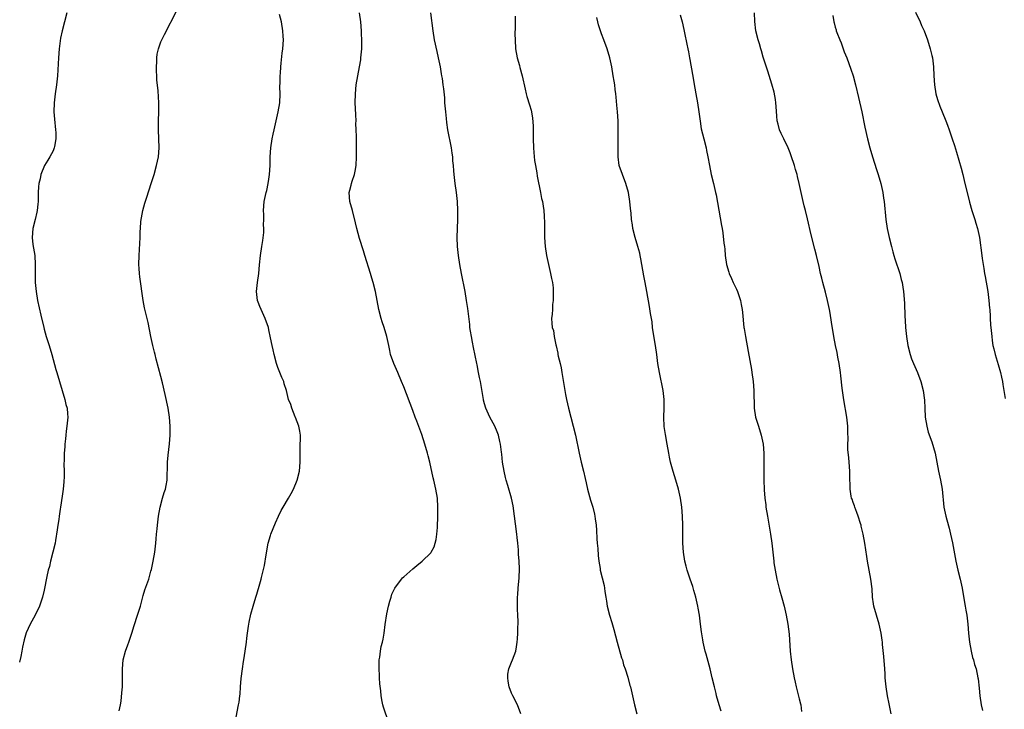
# Model space of a CAD drawing. Units: inches. Extents: x 2634000 to 2635446, y 1452000 to 1455000.
# Drawn here: x 2634952 to 2635171, y 1454328 to 1454481 of the extents above; entities that cross this region are included whole.
import ezdxf

# ---------------------------------------------------------------- set-up
doc = ezdxf.new("R2010")
doc.units = ezdxf.units.IN
doc.header["$MEASUREMENT"] = 0
doc.layers.add('LD26341452_10ft', color=7, linetype='Continuous')

msp = doc.modelspace()

# ---------------------------------------------------------------- linework, layer by layer
at = {"layer": 'LD26341452_10ft'}
for points, elevation in [([(2634962.06, 1454483), (2634961, 1454479), (2634960.66, 1454477.34), (2634960.37, 1454475), (2634960.21, 1454473), (2634960, 1454469), (2634959.77, 1454467), (2634959.48, 1454465), (2634959.25, 1454463), (2634959.19, 1454461), (2634959.31, 1454459.31), (2634959.56, 1454457), (2634959.59, 1454456.41), (2634959.61, 1454455), (2634959.3, 1454453.3), (2634959.26, 1454453), (2634959, 1454452.33), (2634958.28, 1454451), (2634957.79, 1454450.21), (2634957.12, 1454449), (2634956.25, 1454447), (2634956.1, 1454446.1), (2634955.83, 1454445), (2634955.74, 1454444.26), (2634955.71, 1454443), (2634955.71, 1454441.71), (2634955.67, 1454441), (2634955.58, 1454440.42), (2634955.48, 1454439), (2634955.37, 1454438.63), (2634955, 1454437), (2634954.48, 1454435), (2634954.32, 1454433), (2634954.52, 1454431.48), (2634954.62, 1454430.62), (2634954.92, 1454429), (2634955.04, 1454427), (2634955, 1454425), (2634955.04, 1454423), (2634955.21, 1454421), (2634955.53, 1454419), (2634956.25, 1454415.75), (2634956.9, 1454413), (2634957, 1454412.61), (2634957.47, 1454411), (2634958.13, 1454409), (2634958.75, 1454407), (2634959.62, 1454403.62), (2634959.8, 1454403), (2634960.4, 1454401), (2634961.05, 1454398.95), (2634961.63, 1454397), (2634961.86, 1454395.86), (2634962.1, 1454395), (2634962.21, 1454393.79), (2634962.25, 1454393), (2634962.07, 1454391), (2634961.91, 1454389.91), (2634961.81, 1454389), (2634961.77, 1454388.23), (2634961.6, 1454387), (2634961.58, 1454386.42), (2634961.46, 1454385), (2634961.44, 1454383.44), (2634961.4, 1454382.6), (2634961.47, 1454381), (2634961.46, 1454379.46), (2634961.42, 1454379), (2634961.37, 1454378.63), (2634961.23, 1454377), (2634961, 1454375.44), (2634960.61, 1454373), (2634960.56, 1454372.56), (2634960.33, 1454371), (2634960.24, 1454370.24), (2634960.06, 1454369), (2634959.93, 1454367.93), (2634959.56, 1454365.56), (2634959.45, 1454365), (2634958.96, 1454363), (2634958.43, 1454361), (2634958.16, 1454359.84), (2634957.93, 1454359), (2634957.6, 1454357.6), (2634957, 1454354.55), (2634956.67, 1454353), (2634956, 1454351), (2634955.01, 1454349), (2634953.86, 1454347), (2634953, 1454345.07), (2634952.53, 1454343.47), (2634952.17, 1454341.83), (2634952.04, 1454341), (2634951.79, 1454339.79), (2634951.49, 1454338.51)], 11120), ([(2634973.7, 1454327.7), (2634973.98, 1454329), (2634974.13, 1454329.87), (2634974.32, 1454331.68), (2634974.42, 1454333), (2634974.41, 1454337), (2634974.62, 1454339), (2634975.13, 1454341), (2634975.64, 1454342.36), (2634975.83, 1454343), (2634976.49, 1454345), (2634977, 1454346.65), (2634977.8, 1454349), (2634978.41, 1454351), (2634979, 1454353.33), (2634979.39, 1454354.6), (2634980.27, 1454357), (2634980.76, 1454358.76), (2634980.89, 1454359.11), (2634981.24, 1454361), (2634981.6, 1454363), (2634981.85, 1454365), (2634981.95, 1454365.95), (2634982.02, 1454367), (2634982.16, 1454368.16), (2634982.22, 1454369), (2634982.47, 1454371), (2634982.78, 1454373), (2634983.3, 1454375), (2634983.72, 1454376.28), (2634983.99, 1454377), (2634984.17, 1454377.83), (2634984.38, 1454379), (2634984.36, 1454380.36), (2634984.43, 1454381.57), (2634984.45, 1454383), (2634984.6, 1454384.6), (2634984.89, 1454387.11), (2634985.02, 1454389), (2634985.03, 1454391), (2634984.88, 1454393), (2634984.58, 1454395), (2634983.94, 1454398.06), (2634983.35, 1454400.65), (2634983, 1454402.09), (2634981.95, 1454405.95), (2634981.69, 1454407), (2634981.53, 1454407.53), (2634981.18, 1454409), (2634980.72, 1454411), (2634980.12, 1454414.12), (2634979.53, 1454416.47), (2634979.34, 1454417.34), (2634979, 1454419), (2634978.26, 1454424.26), (2634978.19, 1454425), (2634978.11, 1454426.11), (2634978.08, 1454427), (2634978.13, 1454429), (2634978.3, 1454431.7), (2634978.35, 1454433), (2634978.37, 1454434.37), (2634978.44, 1454435), (2634978.55, 1454436.55), (2634978.97, 1454439.03), (2634979.37, 1454440.63), (2634979.79, 1454441.79), (2634980.36, 1454443.64), (2634980.84, 1454445), (2634981.45, 1454447), (2634982, 1454449), (2634982.43, 1454451), (2634982.61, 1454453), (2634982.53, 1454455), (2634982.41, 1454457), (2634982.44, 1454458.44), (2634982.44, 1454459), (2634982.54, 1454461), (2634982.54, 1454463), (2634982.36, 1454465.64), (2634982.11, 1454468.11), (2634982.05, 1454469), (2634982.02, 1454470.02), (2634981.99, 1454471), (2634982.07, 1454472.07), (2634982.09, 1454473), (2634982.18, 1454473.82), (2634982.47, 1454475), (2634983, 1454476.52), (2634983.22, 1454477), (2634983.81, 1454478.19), (2634986.51, 1454483.49)], 11130), ([(2634999.71, 1454326.29), (2635000.27, 1454329), (2635000.38, 1454329.62), (2635000.51, 1454331), (2635000.58, 1454331.42), (2635000.67, 1454333), (2635000.85, 1454334.85), (2635001.11, 1454337), (2635001.32, 1454338.68), (2635001.47, 1454339.47), (2635002.01, 1454343), (2635002.11, 1454343.89), (2635002.26, 1454345), (2635002.49, 1454346.49), (2635002.55, 1454347), (2635002.62, 1454347.38), (2635003, 1454349.18), (2635003.49, 1454351), (2635004.09, 1454353), (2635004.32, 1454353.68), (2635005, 1454355.98), (2635005.27, 1454357), (2635005.33, 1454357.33), (2635006, 1454360), (2635006.38, 1454362.38), (2635006.85, 1454365), (2635007.33, 1454366.67), (2635007.44, 1454367), (2635008.47, 1454369.53), (2635009.14, 1454371), (2635009.76, 1454372.24), (2635010.19, 1454373), (2635011.4, 1454375), (2635011.95, 1454376.05), (2635012.47, 1454377), (2635013.27, 1454379), (2635013.8, 1454381), (2635013.98, 1454383), (2635013.95, 1454383.95), (2635013.95, 1454385), (2635013.99, 1454386.01), (2635014.03, 1454389), (2635013.9, 1454389.9), (2635013.69, 1454391), (2635012.95, 1454392.95), (2635012.87, 1454393.13), (2635012.1, 1454395), (2635011.86, 1454395.86), (2635011.39, 1454397), (2635010.93, 1454399), (2635010.43, 1454400.43), (2635010.31, 1454401), (2635009.86, 1454401.86), (2635009.44, 1454403), (2635009, 1454404.05), (2635008.68, 1454405), (2635008.16, 1454407), (2635007.99, 1454407.99), (2635007.7, 1454409), (2635007.34, 1454410.66), (2635007, 1454412.48), (2635006.89, 1454413), (2635006.21, 1454415), (2635005.26, 1454417), (2635005, 1454417.67), (2635004.6, 1454418.6), (2635004.48, 1454419), (2635004.26, 1454421), (2635004.32, 1454421.68), (2635004.47, 1454423), (2635004.75, 1454425), (2635004.9, 1454426.9), (2635005.11, 1454429), (2635005.42, 1454431), (2635005.67, 1454432.33), (2635005.88, 1454434.12), (2635005.89, 1454435), (2635005.83, 1454435.83), (2635005.86, 1454437), (2635005.86, 1454438.14), (2635005.82, 1454439), (2635005.97, 1454441), (2635006.37, 1454443), (2635006.51, 1454443.49), (2635006.83, 1454445), (2635007, 1454446.01), (2635007.14, 1454447), (2635007.26, 1454449), (2635007.28, 1454451), (2635007.42, 1454453), (2635007.76, 1454455), (2635007.97, 1454456.03), (2635008.15, 1454457), (2635008.59, 1454459), (2635009.08, 1454461), (2635009.42, 1454463), (2635009.51, 1454465), (2635009.46, 1454466.54), (2635009.51, 1454467.51), (2635009.52, 1454469), (2635009.58, 1454469.58), (2635009.68, 1454471), (2635009.77, 1454471.77), (2635009.96, 1454474.04), (2635010.08, 1454475), (2635010.22, 1454477), (2635010.2, 1454477.8), (2635010.12, 1454479), (2635009.78, 1454481), (2635009.33, 1454482.67)], 11140), ([(2635033.67, 1454325), (2635032.51, 1454328.5), (2635032.36, 1454329), (2635032.21, 1454329.79), (2635031.96, 1454331), (2635031.87, 1454332.13), (2635031.71, 1454333.71), (2635031.63, 1454335), (2635031.58, 1454335.58), (2635031.51, 1454337), (2635031.51, 1454338.49), (2635031.53, 1454339), (2635031.65, 1454339.65), (2635031.8, 1454341), (2635032, 1454342), (2635032.25, 1454343), (2635032.39, 1454343.61), (2635032.65, 1454345), (2635032.9, 1454346.9), (2635033.24, 1454349.24), (2635033.63, 1454351), (2635033.94, 1454352.06), (2635034.19, 1454353), (2635034.38, 1454353.62), (2635034.99, 1454355), (2635036.47, 1454357), (2635036.72, 1454357.28), (2635037, 1454357.49), (2635039, 1454359.27), (2635039.94, 1454360.06), (2635041.11, 1454361), (2635043, 1454362.83), (2635043.13, 1454363), (2635043.79, 1454364.21), (2635044.21, 1454365.79), (2635044.38, 1454367), (2635044.49, 1454368.49), (2635044.55, 1454369), (2635044.58, 1454370.58), (2635044.62, 1454371.38), (2635044.61, 1454373), (2635044.49, 1454375), (2635044.16, 1454377), (2635043.68, 1454379), (2635043.54, 1454379.54), (2635042.8, 1454383), (2635042.43, 1454384.43), (2635042.3, 1454385), (2635041.72, 1454387), (2635041, 1454389.19), (2635039.88, 1454392.12), (2635039.53, 1454393), (2635039, 1454394.5), (2635037, 1454399.82), (2635036.54, 1454401), (2635035.67, 1454403), (2635034.77, 1454405), (2635034.09, 1454407), (2635033.89, 1454407.88), (2635033.69, 1454409), (2635033.25, 1454411), (2635032.64, 1454413), (2635032.23, 1454414.23), (2635032, 1454415), (2635031.46, 1454417), (2635031.06, 1454419), (2635030.71, 1454421), (2635030.23, 1454423), (2635029.93, 1454423.93), (2635029.63, 1454425), (2635028.38, 1454429), (2635028.07, 1454430.07), (2635027.19, 1454432.81), (2635026.54, 1454435), (2635026.28, 1454436.28), (2635025.59, 1454439), (2635024.99, 1454441), (2635024.86, 1454443), (2635025, 1454443.55), (2635025.33, 1454444.67), (2635025.4, 1454445), (2635025.56, 1454445.56), (2635026.06, 1454447), (2635026.22, 1454447.78), (2635026.41, 1454449), (2635026.51, 1454451), (2635026.5, 1454453.5), (2635026.47, 1454455), (2635026.48, 1454455.52), (2635026.44, 1454457), (2635026.38, 1454458.38), (2635026.4, 1454459), (2635026.31, 1454460.31), (2635026.3, 1454461.7), (2635026.23, 1454463), (2635026.25, 1454465), (2635026.45, 1454467), (2635026.8, 1454469), (2635027.19, 1454471), (2635027.42, 1454472.58), (2635027.49, 1454473), (2635027.66, 1454475), (2635027.65, 1454475.65), (2635027.69, 1454477), (2635027.64, 1454478.36), (2635027.6, 1454479), (2635027.42, 1454481), (2635027.16, 1454483)], 11150), ([(2635063.08, 1454327), (2635062.28, 1454329), (2635061.26, 1454331), (2635061, 1454331.6), (2635060.44, 1454333), (2635060.26, 1454334.26), (2635060.13, 1454335), (2635060.15, 1454335.85), (2635060.38, 1454337), (2635061, 1454338.53), (2635061.22, 1454339), (2635061.94, 1454341), (2635062.1, 1454341.9), (2635062.25, 1454343), (2635062.31, 1454343.69), (2635062.38, 1454345), (2635062.4, 1454346.4), (2635062.44, 1454347), (2635062.45, 1454347.55), (2635062.41, 1454349), (2635062.32, 1454350.32), (2635062.32, 1454351), (2635062.28, 1454352.28), (2635062.31, 1454353), (2635062.39, 1454353.61), (2635062.47, 1454355), (2635062.69, 1454357.31), (2635062.74, 1454359.26), (2635062.67, 1454361), (2635062.54, 1454362.54), (2635062.51, 1454363.49), (2635062.37, 1454365), (2635062.23, 1454366.23), (2635062.16, 1454367), (2635061.31, 1454373.31), (2635060.99, 1454375), (2635060.18, 1454377.82), (2635059.82, 1454379), (2635059.64, 1454379.64), (2635059.34, 1454381), (2635059.01, 1454383), (2635058.81, 1454384.81), (2635058.73, 1454385.27), (2635058.56, 1454387), (2635058.4, 1454387.6), (2635058.12, 1454389), (2635057.8, 1454389.8), (2635057.26, 1454391), (2635056.18, 1454393), (2635055.28, 1454395), (2635055, 1454396.03), (2635054.78, 1454396.78), (2635054.72, 1454397), (2635054.08, 1454401), (2635053.87, 1454401.87), (2635053.67, 1454403), (2635053.33, 1454404.67), (2635053.25, 1454405), (2635052.55, 1454408.55), (2635052.28, 1454409.72), (2635052.04, 1454411), (2635051.85, 1454412.15), (2635051.74, 1454413), (2635051.68, 1454413.68), (2635051.25, 1454417.25), (2635050.99, 1454418.99), (2635050.64, 1454421), (2635049.86, 1454425), (2635049.49, 1454427), (2635049.18, 1454429), (2635048.97, 1454431), (2635048.91, 1454433), (2635048.94, 1454435), (2635049, 1454437), (2635049.03, 1454439), (2635048.99, 1454441), (2635048.77, 1454443), (2635048.47, 1454445), (2635048.22, 1454447), (2635048.13, 1454447.87), (2635048.06, 1454449), (2635047.94, 1454450.06), (2635047.9, 1454451), (2635047.81, 1454451.81), (2635047.63, 1454453), (2635046.84, 1454457), (2635046.57, 1454458.57), (2635046.51, 1454459.49), (2635046.35, 1454461), (2635046.18, 1454463), (2635046.11, 1454464.11), (2635045.89, 1454466.11), (2635045.81, 1454467), (2635045.61, 1454468.39), (2635045.51, 1454469), (2635045.42, 1454469.42), (2635045.15, 1454471), (2635044.75, 1454473), (2635044.41, 1454474.41), (2635043.86, 1454477), (2635043.56, 1454479), (2635043.02, 1454482.98)], 11160), ([(2635098.53, 1454482.53), (2635098.91, 1454481), (2635099.28, 1454479.28), (2635099.46, 1454478.54), (2635100.01, 1454476.01), (2635100.19, 1454475), (2635100.34, 1454474.34), (2635100.57, 1454473), (2635100.65, 1454472.65), (2635101.25, 1454469.25), (2635101.73, 1454466.27), (2635101.96, 1454465), (2635102.35, 1454463), (2635102.67, 1454461), (2635102.92, 1454458.92), (2635103.2, 1454457.2), (2635103.73, 1454455), (2635104.25, 1454453), (2635104.36, 1454452.36), (2635104.64, 1454451), (2635104.99, 1454449), (2635105.4, 1454447), (2635105.91, 1454445), (2635106.38, 1454443), (2635106.48, 1454442.48), (2635107.72, 1454435.72), (2635107.82, 1454435), (2635108.02, 1454434.02), (2635108.25, 1454431.75), (2635108.37, 1454431), (2635108.42, 1454430.42), (2635108.53, 1454429), (2635108.79, 1454427), (2635109.29, 1454425.29), (2635109.4, 1454425), (2635109.89, 1454423.89), (2635110.31, 1454423), (2635111, 1454421.5), (2635111.25, 1454421), (2635111.69, 1454419.69), (2635111.94, 1454419), (2635112.08, 1454418.08), (2635112.3, 1454417), (2635112.34, 1454416.34), (2635112.68, 1454413), (2635112.74, 1454412.74), (2635113.02, 1454410.98), (2635113.65, 1454407.65), (2635114.35, 1454403.65), (2635114.45, 1454403), (2635114.72, 1454401), (2635114.89, 1454399), (2635114.94, 1454395), (2635115.28, 1454393), (2635115.7, 1454391.7), (2635115.89, 1454391), (2635116.51, 1454389), (2635116.93, 1454387), (2635117.09, 1454385), (2635117.11, 1454382.89), (2635117.08, 1454379.08), (2635117.16, 1454376.84), (2635117.33, 1454375), (2635117.53, 1454373.53), (2635117.59, 1454373), (2635117.9, 1454371), (2635118.58, 1454367), (2635118.89, 1454365), (2635119.11, 1454363), (2635119.31, 1454361), (2635119.36, 1454360.64), (2635119.61, 1454359), (2635120.03, 1454357), (2635120.62, 1454354.62), (2635121.14, 1454352.86), (2635121.65, 1454351), (2635122.08, 1454349), (2635122.44, 1454347), (2635122.72, 1454344.72), (2635122.99, 1454341), (2635123.21, 1454339), (2635123.52, 1454337), (2635123.89, 1454335), (2635124.08, 1454334.08), (2635124.31, 1454333), (2635125, 1454330.39), (2635125.26, 1454329.27), (2635125.31, 1454329), (2635125.51, 1454327.51)], 11190), ([(2635145.47, 1454327), (2635145, 1454329.22), (2635144.61, 1454331), (2635144.29, 1454333), (2635144.12, 1454335), (2635144.09, 1454335.91), (2635144.02, 1454337), (2635143.8, 1454339.8), (2635143.52, 1454342.48), (2635143.49, 1454343), (2635143.44, 1454343.44), (2635143.21, 1454345), (2635142.78, 1454347), (2635141.62, 1454351), (2635141.52, 1454351.52), (2635141.31, 1454353), (2635141.2, 1454354.8), (2635140.95, 1454357), (2635140.21, 1454361), (2635140.06, 1454362.06), (2635139.58, 1454365), (2635139.21, 1454367), (2635138.78, 1454368.78), (2635138.74, 1454369), (2635138.64, 1454369.36), (2635138.11, 1454371), (2635137.82, 1454371.82), (2635137.35, 1454373), (2635137.28, 1454373.28), (2635137, 1454374.02), (2635136.76, 1454374.76), (2635136.65, 1454375), (2635136.55, 1454375.45), (2635136.31, 1454377), (2635136.31, 1454378.31), (2635136.27, 1454379), (2635136.27, 1454381), (2635136.13, 1454383), (2635136, 1454384), (2635135.82, 1454385.82), (2635135.78, 1454387), (2635135.84, 1454388.16), (2635135.78, 1454389.78), (2635135.81, 1454391), (2635135.61, 1454393), (2635134.89, 1454396.89), (2635134.58, 1454399), (2635134.54, 1454399.46), (2635134.24, 1454402.24), (2635134.18, 1454403), (2635133.9, 1454405), (2635133.6, 1454406.4), (2635133.41, 1454407.41), (2635133.04, 1454409), (2635132.66, 1454411), (2635132.17, 1454414.17), (2635131.84, 1454416.16), (2635131.7, 1454417), (2635131.29, 1454419), (2635130.83, 1454420.83), (2635130.24, 1454423), (2635129.99, 1454423.99), (2635129.75, 1454425), (2635129.41, 1454426.59), (2635128.84, 1454429), (2635128.44, 1454430.44), (2635127.62, 1454433.62), (2635126.84, 1454437.16), (2635126.39, 1454439), (2635126.09, 1454440.09), (2635125.88, 1454441), (2635125.69, 1454441.69), (2635125, 1454445), (2635124.6, 1454446.6), (2635124.51, 1454447), (2635124.16, 1454448.16), (2635123.94, 1454449), (2635123.22, 1454451.22), (2635123, 1454451.82), (2635122.52, 1454453), (2635121.54, 1454455), (2635121, 1454456.14), (2635120.63, 1454457), (2635120.27, 1454458.27), (2635120.11, 1454459), (2635120.01, 1454460.01), (2635119.85, 1454462.15), (2635119.81, 1454463), (2635119.72, 1454463.72), (2635119.39, 1454465.39), (2635118.89, 1454467.11), (2635118, 1454470), (2635117, 1454473.14), (2635116.58, 1454474.58), (2635116.43, 1454475), (2635116.12, 1454476.12), (2635115.83, 1454477), (2635115.34, 1454479), (2635115.1, 1454481.1), (2635115.01, 1454483)], 11200), ([(2635132.43, 1454482.43), (2635132.66, 1454481), (2635132.76, 1454480.76), (2635133, 1454479.84), (2635133.2, 1454479.2), (2635133.24, 1454479), (2635133.36, 1454478.64), (2635134.01, 1454477), (2635134.32, 1454476.32), (2635135, 1454474.36), (2635135.54, 1454473), (2635136.47, 1454470.48), (2635136.95, 1454469), (2635137.49, 1454467), (2635138.17, 1454464.17), (2635138.89, 1454461), (2635139.6, 1454457.6), (2635140.2, 1454455), (2635140.72, 1454453), (2635141.28, 1454451), (2635142.15, 1454448.15), (2635142.55, 1454447), (2635143.12, 1454445), (2635143.56, 1454443), (2635143.75, 1454441.75), (2635143.85, 1454441), (2635144.23, 1454437), (2635144.57, 1454435), (2635145.01, 1454432.99), (2635145.48, 1454431), (2635145.82, 1454429.82), (2635146.02, 1454429), (2635146.25, 1454428.25), (2635147.36, 1454425), (2635147.68, 1454423.68), (2635147.89, 1454423), (2635148.07, 1454421.93), (2635148.22, 1454421), (2635148.42, 1454418.42), (2635148.49, 1454415.51), (2635148.57, 1454414.57), (2635148.65, 1454413), (2635148.83, 1454411), (2635149.14, 1454409), (2635149.66, 1454407), (2635149.99, 1454405.99), (2635150.41, 1454405), (2635151.32, 1454403), (2635152.06, 1454401), (2635152.57, 1454399), (2635152.85, 1454396.85), (2635152.92, 1454395), (2635153.03, 1454393), (2635153.34, 1454391), (2635153.69, 1454389.69), (2635154.48, 1454387.52), (2635155.24, 1454385), (2635155.62, 1454383), (2635155.98, 1454381), (2635156.4, 1454379), (2635156.76, 1454377), (2635157.16, 1454373), (2635157.59, 1454371), (2635157.8, 1454370.2), (2635158.32, 1454368.32), (2635158.64, 1454367), (2635159.07, 1454365.07), (2635159.86, 1454361), (2635160.3, 1454359), (2635160.78, 1454357), (2635161.2, 1454355), (2635161.76, 1454351.76), (2635161.93, 1454351), (2635162.07, 1454350.07), (2635162.28, 1454349), (2635162.49, 1454347), (2635162.66, 1454345), (2635162.9, 1454343), (2635163.26, 1454341), (2635163.57, 1454339.57), (2635163.75, 1454339), (2635164.01, 1454338.01), (2635164.32, 1454337), (2635164.74, 1454335), (2635164.78, 1454334.78), (2635165, 1454332.71), (2635165.17, 1454331), (2635165.47, 1454329), (2635165.76, 1454327.76)], 11210), ([(2635150.82, 1454483.18), (2635151.91, 1454481), (2635152.21, 1454480.21), (2635152.75, 1454479), (2635153.5, 1454477), (2635154.15, 1454475), (2635154.49, 1454473.51), (2635154.63, 1454473), (2635154.89, 1454471), (2635154.96, 1454469), (2635155.07, 1454467), (2635155.38, 1454465), (2635155.72, 1454463.72), (2635156.24, 1454462.24), (2635156.79, 1454461), (2635157.63, 1454459), (2635157.98, 1454457.98), (2635158.35, 1454457), (2635159.04, 1454455), (2635159.52, 1454453.52), (2635159.99, 1454451.99), (2635161, 1454448.41), (2635161.36, 1454447), (2635161.67, 1454445.67), (2635161.86, 1454445), (2635162.47, 1454442.47), (2635162.87, 1454440.87), (2635163.4, 1454439), (2635164.03, 1454437), (2635164.24, 1454436.24), (2635164.65, 1454435), (2635165.09, 1454433), (2635165.58, 1454429), (2635165.67, 1454428.33), (2635165.89, 1454427), (2635166.08, 1454426.08), (2635166.24, 1454425), (2635166.37, 1454424.37), (2635166.93, 1454421), (2635167.2, 1454419), (2635167.32, 1454417.32), (2635167.36, 1454417), (2635167.44, 1454415.44), (2635167.48, 1454415), (2635167.57, 1454413.57), (2635167.68, 1454412.32), (2635167.8, 1454411), (2635167.92, 1454410.08), (2635168.09, 1454409), (2635168.27, 1454408.27), (2635168.56, 1454407), (2635169, 1454405.51), (2635169.25, 1454404.75), (2635169.76, 1454403), (2635169.96, 1454401.96), (2635170.18, 1454401), (2635170.3, 1454400.3), (2635170.83, 1454397.17)], 11220), ([(2635061.77, 1454482.23), (2635061.8, 1454481), (2635061.8, 1454479.8), (2635061.75, 1454478.25), (2635061.77, 1454477), (2635061.9, 1454475), (2635062.26, 1454473), (2635062.72, 1454471.28), (2635062.83, 1454470.83), (2635063.33, 1454469), (2635063.99, 1454465.99), (2635064.24, 1454465), (2635064.4, 1454464.4), (2635065, 1454462.52), (2635065.35, 1454461.35), (2635065.66, 1454459.66), (2635065.8, 1454457.8), (2635065.81, 1454455), (2635065.86, 1454453), (2635065.93, 1454451.93), (2635066.12, 1454450.12), (2635066.3, 1454449), (2635066.59, 1454447.41), (2635066.67, 1454446.67), (2635067.43, 1454443), (2635067.67, 1454441.67), (2635067.87, 1454441), (2635068, 1454440), (2635068.19, 1454439), (2635068.23, 1454437.77), (2635068.31, 1454436.31), (2635068.28, 1454435), (2635068.32, 1454434.32), (2635068.32, 1454433), (2635068.46, 1454431), (2635068.74, 1454429), (2635069.17, 1454427), (2635069.66, 1454425), (2635069.87, 1454423.87), (2635070.07, 1454423), (2635070.22, 1454421.78), (2635070.28, 1454421), (2635070.23, 1454420.23), (2635070.26, 1454419), (2635070.12, 1454418.12), (2635070.06, 1454417), (2635070.04, 1454415.96), (2635069.86, 1454415), (2635069.94, 1454413.94), (2635070.04, 1454413), (2635070.29, 1454412.29), (2635070.5, 1454411), (2635070.84, 1454409.16), (2635070.92, 1454408.92), (2635071.28, 1454407.28), (2635071.31, 1454407), (2635071.39, 1454406.61), (2635071.79, 1454405), (2635072, 1454404), (2635072.19, 1454403), (2635073, 1454398.1), (2635073.21, 1454397), (2635073.63, 1454395), (2635074.14, 1454393), (2635074.69, 1454391), (2635075.19, 1454389), (2635076.02, 1454385), (2635076.5, 1454383), (2635077.02, 1454381.02), (2635077.39, 1454379.39), (2635077.56, 1454378.44), (2635077.87, 1454377), (2635078.57, 1454374.57), (2635079.09, 1454373), (2635079.46, 1454371.46), (2635079.55, 1454371), (2635079.6, 1454370.4), (2635079.78, 1454369), (2635079.87, 1454367.87), (2635079.95, 1454365.95), (2635080.03, 1454365), (2635080.16, 1454363.84), (2635080.22, 1454362.22), (2635080.38, 1454361), (2635080.67, 1454359.33), (2635080.71, 1454359), (2635081.58, 1454355.58), (2635081.68, 1454355), (2635081.73, 1454354.27), (2635081.94, 1454353), (2635082.12, 1454352.12), (2635082.25, 1454351), (2635082.77, 1454349), (2635083.32, 1454347.32), (2635083.77, 1454345.77), (2635084.49, 1454343), (2635085.47, 1454339.47), (2635085.65, 1454339), (2635085.92, 1454337.92), (2635086.26, 1454337), (2635086.84, 1454335.16), (2635087.32, 1454333.32), (2635087.42, 1454333), (2635087.89, 1454331), (2635088.33, 1454329), (2635088.84, 1454327)], 11170), ([(2635107.59, 1454327.59), (2635107.2, 1454329), (2635106.59, 1454331), (2635106.48, 1454331.52), (2635106.1, 1454333), (2635105.65, 1454335), (2635105.16, 1454337), (2635104.29, 1454340.29), (2635104.08, 1454341), (2635103.61, 1454343), (2635103.51, 1454343.51), (2635103.23, 1454345.23), (2635103.04, 1454347), (2635102.8, 1454349), (2635102.53, 1454350.53), (2635102.46, 1454351), (2635102, 1454353), (2635101.56, 1454354.44), (2635101.32, 1454355.32), (2635100.71, 1454357), (2635100.31, 1454358.31), (2635100.05, 1454359), (2635099.85, 1454359.85), (2635099.54, 1454361), (2635099.22, 1454363), (2635099.09, 1454365), (2635099.06, 1454367.06), (2635099.06, 1454369), (2635099.01, 1454371), (2635098.87, 1454373), (2635098.59, 1454375), (2635098.14, 1454377), (2635097.56, 1454379), (2635096.94, 1454380.94), (2635096.36, 1454383), (2635096.13, 1454384.13), (2635095.96, 1454385), (2635095.64, 1454387), (2635095.21, 1454389.21), (2635094.93, 1454390.93), (2635094.83, 1454393), (2635094.94, 1454395), (2635094.96, 1454397), (2635094.72, 1454399), (2635093.87, 1454403), (2635093.54, 1454405), (2635093.28, 1454407), (2635093, 1454408.99), (2635092.71, 1454410.71), (2635092.38, 1454413), (2635092.24, 1454414.24), (2635091.9, 1454416.1), (2635091.67, 1454417.67), (2635091.11, 1454421), (2635090.74, 1454423), (2635090.45, 1454424.45), (2635089.98, 1454427), (2635089.73, 1454428.27), (2635089.6, 1454429), (2635089.5, 1454429.5), (2635089.11, 1454431), (2635088.51, 1454433), (2635088, 1454435), (2635087.86, 1454435.86), (2635087.7, 1454437), (2635087.58, 1454438.42), (2635087.45, 1454439.45), (2635087.3, 1454441), (2635086.98, 1454443), (2635086.43, 1454445), (2635085.64, 1454447), (2635084.95, 1454449), (2635084.71, 1454451), (2635084.7, 1454453), (2635084.73, 1454454.73), (2635084.74, 1454457), (2635084.69, 1454459), (2635084.55, 1454461), (2635084.43, 1454462.43), (2635084.26, 1454464.26), (2635084.18, 1454465), (2635084.05, 1454465.95), (2635083.94, 1454467), (2635083.82, 1454467.82), (2635083.63, 1454469), (2635083.27, 1454471), (2635082.83, 1454473), (2635082.27, 1454475), (2635081.54, 1454477), (2635081, 1454478.35), (2635080.78, 1454479), (2635080.36, 1454480.36), (2635080.2, 1454481), (2635079.98, 1454481.98)], 11180)]:
    msp.add_lwpolyline(points, dxfattribs=dict(at, elevation=elevation))

doc.saveas('drawing.dxf')
